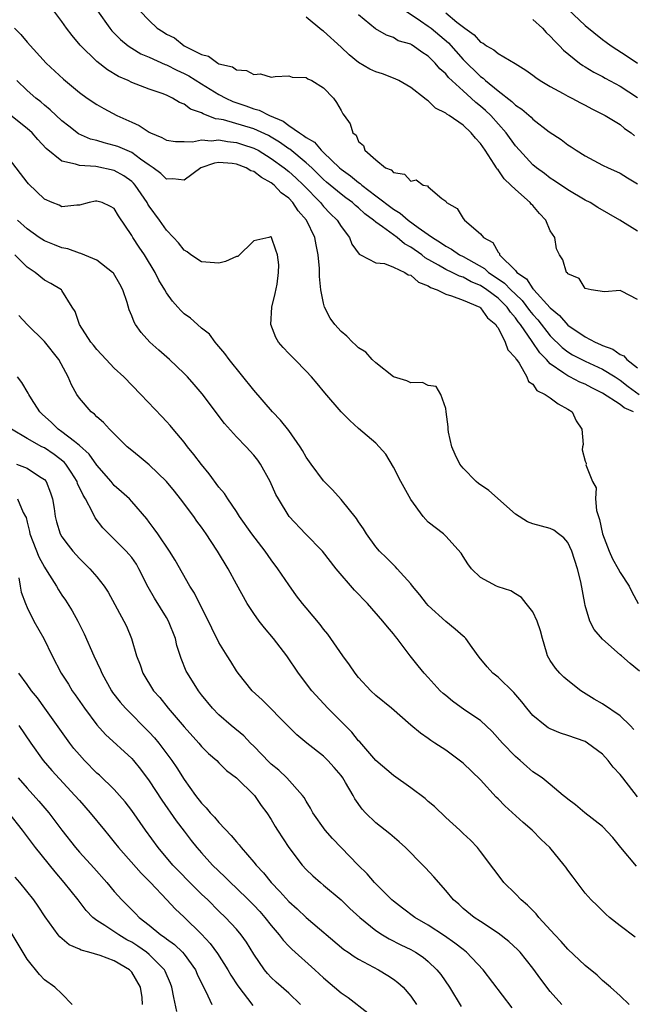
# Model space of a CAD drawing. Units: inches. Extents: x 2610000 to 2613000, y 1509000 to 1512000.
# Drawn here: x 2610112 to 2610183, y 1510089 to 1510202 of the extents above; entities that cross this region are included whole.
import ezdxf

# ---------------------------------------------------------------- set-up
doc = ezdxf.new("R2010")
doc.units = ezdxf.units.IN
doc.header["$MEASUREMENT"] = 0
doc.layers.add('LD26101509_2ft', color=202, linetype='Continuous')

msp = doc.modelspace()

# ---------------------------------------------------------------- linework, layer by layer
at = {"layer": 'LD26101509_2ft'}
for points, elevation in [([(2610155.57, 1510203.57), (2610158.13, 1510201.87), (2610159, 1510201.26), (2610159.35, 1510201), (2610161.32, 1510199.32), (2610163, 1510197.43), (2610165, 1510195.47), (2610165.28, 1510195.28), (2610165.57, 1510195), (2610167, 1510193.81), (2610168.6, 1510192.6), (2610169, 1510192.18), (2610169.73, 1510191.73), (2610170.8, 1510190.8), (2610171, 1510190.57), (2610172.87, 1510189.13), (2610174.23, 1510188.23), (2610175, 1510187.64), (2610175.39, 1510187.39), (2610175.96, 1510187), (2610177, 1510186.36), (2610179, 1510185.3), (2610179.63, 1510185), (2610180.58, 1510184.58), (2610181, 1510184.37), (2610181.84, 1510183.84), (2610183, 1510183.16)], 7860), ([(2610182.53, 1510157), (2610181.46, 1510157.46), (2610181, 1510157.82), (2610179, 1510159.15), (2610177.76, 1510159.76), (2610177, 1510160.17), (2610176.4, 1510160.4), (2610175.25, 1510161), (2610175, 1510161.11), (2610174.56, 1510161.44), (2610173, 1510162.5), (2610172.55, 1510163), (2610171.78, 1510163.78), (2610170.93, 1510165.07), (2610169.58, 1510167), (2610169.33, 1510167.33), (2610169, 1510167.79), (2610168.42, 1510168.42), (2610168.06, 1510169), (2610167, 1510170.04), (2610165.73, 1510171), (2610165, 1510171.49), (2610163.93, 1510171.93), (2610163, 1510172.45), (2610162.57, 1510172.57), (2610161.73, 1510173), (2610161, 1510173.34), (2610160.16, 1510173.84), (2610158.66, 1510174.66), (2610158.25, 1510175), (2610157, 1510175.89), (2610156.28, 1510176.28), (2610155.42, 1510177), (2610153.76, 1510178.24), (2610153, 1510178.77), (2610152.74, 1510179), (2610151.73, 1510179.73), (2610151, 1510180.41), (2610150.67, 1510180.67), (2610150.32, 1510181), (2610149.55, 1510181.55), (2610149, 1510181.97), (2610147.35, 1510183.35), (2610147, 1510183.67), (2610145.64, 1510185), (2610145, 1510185.58), (2610143.12, 1510187.12), (2610143, 1510187.18), (2610141.95, 1510187.95), (2610141, 1510188.52), (2610140.69, 1510188.69), (2610139, 1510189.46), (2610135.52, 1510190.48), (2610135, 1510190.59), (2610134.62, 1510190.62), (2610133.18, 1510191.18), (2610133, 1510191.29), (2610131.73, 1510191.73), (2610131, 1510192.3), (2610130.48, 1510192.48), (2610129.66, 1510193), (2610129, 1510193.31), (2610128.5, 1510193.51), (2610127, 1510194.02), (2610125, 1510194.79), (2610124.59, 1510195), (2610123.48, 1510195.48), (2610122.22, 1510196.22), (2610121, 1510197.2), (2610119.08, 1510199.08), (2610118.16, 1510200.16), (2610117.52, 1510201), (2610117, 1510201.79), (2610116.07, 1510203)], 7870), ([(2610121.07, 1510203), (2610122.48, 1510201), (2610122.71, 1510200.71), (2610123, 1510200.43), (2610123.71, 1510199.71), (2610124.59, 1510199), (2610125, 1510198.72), (2610126.06, 1510198.06), (2610127, 1510197.68), (2610128.85, 1510196.85), (2610129, 1510196.81), (2610130.19, 1510196.19), (2610131, 1510195.83), (2610131.54, 1510195.54), (2610133, 1510194.63), (2610135, 1510193.42), (2610135.79, 1510193), (2610136.61, 1510192.61), (2610138.1, 1510192.1), (2610139, 1510191.77), (2610139.61, 1510191.61), (2610140.78, 1510191), (2610142.36, 1510190.36), (2610143, 1510189.86), (2610144.22, 1510189), (2610144.71, 1510188.71), (2610145, 1510188.46), (2610145.94, 1510187.94), (2610146.74, 1510187), (2610147, 1510186.76), (2610148.83, 1510185), (2610149, 1510184.85), (2610150.08, 1510184.08), (2610151, 1510183.31), (2610151.2, 1510183.2), (2610151.39, 1510183), (2610153, 1510181.79), (2610155, 1510180.24), (2610155.8, 1510179.8), (2610156.7, 1510179), (2610157.84, 1510178.16), (2610159, 1510177.35), (2610159.47, 1510177), (2610160.42, 1510176.42), (2610161, 1510176.02), (2610161.67, 1510175.67), (2610162.6, 1510175), (2610163, 1510174.8), (2610165.45, 1510173.45), (2610165.9, 1510173), (2610166.57, 1510172.57), (2610167.76, 1510171.76), (2610168.47, 1510171), (2610169, 1510170.49), (2610169.77, 1510169.77), (2610170.63, 1510168.63), (2610171, 1510168.15), (2610171.55, 1510167.55), (2610173, 1510165.71), (2610174.37, 1510164.37), (2610175, 1510163.89), (2610175.55, 1510163.55), (2610177, 1510162.8), (2610179, 1510161.9), (2610180.45, 1510161), (2610181, 1510160.64), (2610181.92, 1510159.92), (2610183.2, 1510159)], 7868), ([(2610125.93, 1510203), (2610127, 1510201.89), (2610127.93, 1510201), (2610128.6, 1510200.6), (2610129, 1510200.33), (2610129.91, 1510199.9), (2610131.01, 1510199), (2610133, 1510198.01), (2610133.81, 1510197.81), (2610134.86, 1510197), (2610135, 1510196.93), (2610136.56, 1510196.56), (2610137, 1510196.25), (2610138.17, 1510196.17), (2610139, 1510195.68), (2610139.77, 1510195.77), (2610141, 1510195.4), (2610141.46, 1510195.46), (2610143, 1510195.54), (2610143.4, 1510195.4), (2610145, 1510195.36), (2610145.19, 1510195.19), (2610145.67, 1510195), (2610147, 1510194.15), (2610148.15, 1510193), (2610148.48, 1510192.48), (2610149, 1510191.58), (2610149.2, 1510191.2), (2610149.37, 1510191), (2610150.05, 1510190.05), (2610150.35, 1510189), (2610150.72, 1510188.72), (2610151, 1510188.03), (2610151.56, 1510187.56), (2610151.73, 1510187), (2610153, 1510185.91), (2610154.11, 1510185), (2610154.75, 1510184.75), (2610155, 1510184.45), (2610156.27, 1510184.27), (2610157, 1510183.47), (2610157.6, 1510183.6), (2610158.43, 1510183), (2610158.92, 1510182.92), (2610159, 1510182.81), (2610160.54, 1510181.46), (2610161, 1510181.16), (2610161.08, 1510181), (2610162.33, 1510180.32), (2610163, 1510179.18), (2610163.16, 1510179), (2610165, 1510177.43), (2610165.32, 1510177), (2610166.42, 1510176.42), (2610167, 1510175.32), (2610167.16, 1510175.16), (2610167.19, 1510175), (2610169, 1510173.2), (2610169.15, 1510173), (2610170.25, 1510172.25), (2610171, 1510171.11), (2610171.07, 1510171.07), (2610171.1, 1510171), (2610173, 1510168.91), (2610174.06, 1510168.06), (2610175, 1510166.95), (2610177, 1510165.6), (2610178.13, 1510165), (2610178.74, 1510164.74), (2610179, 1510164.61), (2610180.17, 1510164.17), (2610181, 1510163.59), (2610181.42, 1510163.42), (2610181.77, 1510163), (2610183, 1510162.04)], 7866), ([(2610183, 1510169.9), (2610181.15, 1510170.85), (2610181, 1510170.9), (2610179.22, 1510170.78), (2610177.7, 1510171), (2610177, 1510171.14), (2610176.29, 1510172.29), (2610175, 1510172.84), (2610174.95, 1510172.95), (2610174.87, 1510173), (2610174.43, 1510174.43), (2610174.07, 1510175), (2610173.7, 1510175.7), (2610173.5, 1510177), (2610173, 1510177.78), (2610172.5, 1510179), (2610171.75, 1510179.75), (2610171, 1510180.65), (2610170.82, 1510180.82), (2610170.7, 1510181), (2610169, 1510182.49), (2610168.49, 1510183), (2610167.71, 1510183.71), (2610167, 1510184.77), (2610166.88, 1510184.88), (2610166.83, 1510185), (2610166.57, 1510185.43), (2610165.54, 1510187), (2610165, 1510187.77), (2610164.41, 1510188.41), (2610163.92, 1510189), (2610163, 1510189.87), (2610161.39, 1510191), (2610161.14, 1510191.15), (2610161, 1510191.28), (2610159.85, 1510191.85), (2610159, 1510192.67), (2610158.79, 1510192.79), (2610158.58, 1510193), (2610157, 1510194.19), (2610155.63, 1510195), (2610155.21, 1510195.21), (2610153.77, 1510195.77), (2610153, 1510196.01), (2610152.32, 1510196.32), (2610151, 1510197.09), (2610149.94, 1510197.94), (2610149, 1510198.83), (2610147, 1510200.67), (2610146.8, 1510200.8), (2610145, 1510202.26)], 7864), ([(2610183, 1510177.72), (2610180.98, 1510179), (2610178.44, 1510180.44), (2610177.55, 1510181), (2610177, 1510181.3), (2610175, 1510182.47), (2610173.49, 1510183.49), (2610173, 1510183.8), (2610172.33, 1510184.33), (2610171.4, 1510185), (2610171, 1510185.32), (2610169.45, 1510187), (2610169, 1510187.51), (2610167.94, 1510189), (2610166.16, 1510191), (2610165.57, 1510191.57), (2610165, 1510192.07), (2610164.47, 1510192.47), (2610163.92, 1510193), (2610163, 1510193.82), (2610161.34, 1510195.34), (2610161, 1510195.77), (2610160.34, 1510196.34), (2610159.8, 1510197), (2610159, 1510197.81), (2610158.26, 1510198.26), (2610157.26, 1510199), (2610157.09, 1510199.09), (2610157, 1510199.16), (2610155.57, 1510199.57), (2610155, 1510199.93), (2610154.2, 1510200.2), (2610152.95, 1510200.95), (2610151, 1510202.54)], 7862), ([(2610161, 1510202.78), (2610162.29, 1510201.71), (2610163.2, 1510201), (2610164.25, 1510200.25), (2610165, 1510199.41), (2610165.29, 1510199.29), (2610165.68, 1510199), (2610166.53, 1510198.53), (2610167, 1510198.09), (2610168.96, 1510196.96), (2610170.21, 1510196.21), (2610171, 1510195.62), (2610171.34, 1510195.34), (2610171.85, 1510195), (2610173, 1510194.32), (2610174.48, 1510193.52), (2610175, 1510193.23), (2610175.45, 1510193), (2610176.45, 1510192.45), (2610177, 1510192.18), (2610177.76, 1510191.76), (2610179, 1510191.16), (2610179.3, 1510191), (2610181, 1510189.96), (2610181.52, 1510189.52), (2610182.26, 1510189), (2610182.67, 1510188.67)], 7858), ([(2610175, 1510203.21), (2610177, 1510201.33), (2610179, 1510199.71), (2610179.42, 1510199.42), (2610179.96, 1510199), (2610181.82, 1510197.82), (2610182.99, 1510197)], 7854), ([(2610111.54, 1510201), (2610112.28, 1510200.28), (2610113, 1510199.39), (2610115.19, 1510197), (2610117.18, 1510195.18), (2610119, 1510193.64), (2610119.89, 1510193), (2610121, 1510192.26), (2610121.8, 1510191.8), (2610123.3, 1510191), (2610125, 1510190.22), (2610125.85, 1510189.85), (2610127, 1510189.08), (2610127.16, 1510189), (2610128.47, 1510188.47), (2610129, 1510188.15), (2610130, 1510188), (2610131, 1510188), (2610131.98, 1510187.98), (2610133, 1510188.22), (2610134.1, 1510188.1), (2610135, 1510188.19), (2610136, 1510188), (2610137, 1510187.88), (2610137.69, 1510187.68), (2610139, 1510187.26), (2610139.17, 1510187.17), (2610139.49, 1510187), (2610141, 1510186.08), (2610142.47, 1510185), (2610143, 1510184.57), (2610143.83, 1510183.83), (2610144.68, 1510183), (2610146.64, 1510181), (2610147, 1510180.56), (2610147.77, 1510179.77), (2610148.57, 1510179), (2610149, 1510178.25), (2610149.97, 1510177), (2610150.24, 1510176.24), (2610151.07, 1510175.07), (2610151.24, 1510175), (2610153, 1510174.08), (2610153.98, 1510174.02), (2610155, 1510173.6), (2610156.3, 1510173), (2610156.71, 1510172.71), (2610157, 1510172.67), (2610157.88, 1510171.88), (2610159, 1510171.44), (2610159.26, 1510171.26), (2610160.01, 1510171), (2610161, 1510170.5), (2610161.68, 1510170.32), (2610163, 1510169.81), (2610164.9, 1510169), (2610165, 1510168.93), (2610165.8, 1510167.8), (2610166.77, 1510167), (2610166.83, 1510166.83), (2610167, 1510166.63), (2610167.84, 1510165), (2610168.11, 1510164.11), (2610169, 1510163.2), (2610169.06, 1510163.06), (2610169.12, 1510163), (2610169.43, 1510162.57), (2610170.31, 1510161), (2610170.48, 1510160.48), (2610171, 1510160.16), (2610171.45, 1510159.45), (2610172.41, 1510159), (2610173, 1510158.59), (2610173.9, 1510157.9), (2610175, 1510157.31), (2610175.5, 1510157), (2610175.95, 1510155.95), (2610176.61, 1510155), (2610176.76, 1510153.24), (2610176.69, 1510153), (2610176.64, 1510152.64), (2610177, 1510151.35), (2610177.12, 1510151.12), (2610177.1, 1510151), (2610177.08, 1510150.92), (2610177.82, 1510149), (2610178.26, 1510148.26), (2610178.19, 1510147), (2610178.31, 1510145.69), (2610178.65, 1510144.65), (2610179, 1510142.99), (2610179.74, 1510141), (2610180.12, 1510140.12), (2610180.77, 1510139), (2610181, 1510138.56), (2610182.04, 1510137), (2610182.33, 1510136.33), (2610183.08, 1510135)], 7872), ([(2610171, 1510202.02), (2610172.09, 1510201), (2610172.52, 1510200.52), (2610173, 1510200.1), (2610173.51, 1510199.51), (2610174.05, 1510199), (2610174.5, 1510198.5), (2610176.35, 1510197), (2610176.73, 1510196.73), (2610177, 1510196.58), (2610177.97, 1510195.97), (2610179, 1510195.45), (2610179.28, 1510195.28), (2610181, 1510194.35), (2610183, 1510193.05)], 7856), ([(2610183.24, 1510127.24), (2610182.14, 1510128.14), (2610181.15, 1510129), (2610181, 1510129.11), (2610179, 1510130.9), (2610178.04, 1510132.04), (2610177.54, 1510133), (2610177, 1510134.79), (2610176.94, 1510135), (2610176.49, 1510137.51), (2610176.13, 1510139), (2610175.47, 1510141), (2610175, 1510142), (2610174.56, 1510142.56), (2610173.94, 1510143), (2610173.42, 1510143.42), (2610173, 1510143.6), (2610171, 1510144.16), (2610170.37, 1510144.37), (2610169, 1510145.24), (2610165.96, 1510147.96), (2610164.78, 1510148.78), (2610164.5, 1510149), (2610163, 1510150.53), (2610162.63, 1510151), (2610162.09, 1510152.09), (2610161.71, 1510153), (2610161.34, 1510154.66), (2610161.28, 1510155), (2610161.29, 1510155.29), (2610161.07, 1510157), (2610161, 1510157.38), (2610160.44, 1510159), (2610159.91, 1510159.91), (2610159, 1510160), (2610158.35, 1510160.35), (2610157, 1510160.33), (2610156.54, 1510160.54), (2610155, 1510161.02), (2610153, 1510162.61), (2610152.57, 1510163), (2610151.86, 1510163.86), (2610151, 1510164.35), (2610150.67, 1510164.67), (2610150.3, 1510165), (2610149.66, 1510165.66), (2610149, 1510166.2), (2610148.3, 1510167), (2610147.75, 1510167.75), (2610147.12, 1510169), (2610147, 1510169.46), (2610146.7, 1510171), (2610146.53, 1510172.53), (2610146.55, 1510173), (2610146.54, 1510173.46), (2610146.39, 1510175), (2610146.14, 1510176.14), (2610145.99, 1510177), (2610145.03, 1510179), (2610144.07, 1510180.07), (2610143.47, 1510181), (2610143, 1510181.5), (2610142.14, 1510182.14), (2610141.34, 1510183), (2610141, 1510183.27), (2610139.87, 1510183.87), (2610139, 1510184.56), (2610138.66, 1510184.66), (2610138.11, 1510185), (2610137, 1510185.42), (2610136.51, 1510185.49), (2610135, 1510185.59), (2610134.48, 1510185.53), (2610132.92, 1510185), (2610131, 1510183.57), (2610129.71, 1510183.71), (2610129, 1510183.68), (2610128.34, 1510184.34), (2610127.46, 1510185), (2610127, 1510185.3), (2610126.02, 1510185.98), (2610125, 1510186.74), (2610123.42, 1510187.42), (2610123, 1510187.57), (2610121.84, 1510187.84), (2610121, 1510188.12), (2610120.29, 1510188.29), (2610118.91, 1510188.91), (2610117.77, 1510189.77), (2610117, 1510190.4), (2610115.66, 1510191.66), (2610115, 1510192.18), (2610114.56, 1510192.56), (2610113.99, 1510193), (2610113, 1510193.86), (2610111.81, 1510195)], 7874), ([(2610182.56, 1510120.56), (2610182.14, 1510121), (2610181, 1510122.12), (2610179, 1510123.48), (2610178.04, 1510124.04), (2610176.5, 1510125), (2610175, 1510126.19), (2610174.56, 1510126.56), (2610174.08, 1510127), (2610173.58, 1510127.58), (2610173, 1510128.47), (2610172.69, 1510129), (2610172.58, 1510129.42), (2610172.1, 1510131), (2610171.87, 1510131.87), (2610171.49, 1510133), (2610171, 1510134.05), (2610170.23, 1510135), (2610169.71, 1510135.71), (2610169, 1510136.13), (2610168.46, 1510136.46), (2610167, 1510136.92), (2610166.82, 1510137), (2610165, 1510138), (2610163.96, 1510139), (2610163.55, 1510139.55), (2610163, 1510140.39), (2610162.78, 1510140.78), (2610161, 1510142.74), (2610160.74, 1510143), (2610159, 1510144.34), (2610158.41, 1510145), (2610157, 1510146.93), (2610155.85, 1510149), (2610155, 1510150.64), (2610154.13, 1510152.13), (2610153.38, 1510153), (2610153, 1510153.41), (2610151, 1510155.09), (2610150.01, 1510156.01), (2610149, 1510157), (2610147.16, 1510159.16), (2610146.26, 1510160.26), (2610145.62, 1510161), (2610145, 1510161.67), (2610143.71, 1510163), (2610143.34, 1510163.34), (2610143, 1510163.7), (2610142.37, 1510164.37), (2610141.84, 1510165), (2610141.53, 1510165.53), (2610140.96, 1510167), (2610141.07, 1510169), (2610141.44, 1510170.56), (2610141.66, 1510171.66), (2610141.83, 1510173), (2610141.85, 1510173.85), (2610141.7, 1510175), (2610141.54, 1510175.54), (2610141.04, 1510177), (2610141, 1510177.06), (2610140.92, 1510177.08), (2610140.71, 1510177), (2610139, 1510176.6), (2610137.17, 1510174.83), (2610137, 1510174.81), (2610135.76, 1510174.24), (2610135, 1510174.07), (2610133, 1510174.22), (2610131.79, 1510175), (2610131.34, 1510175.34), (2610131, 1510175.55), (2610130.37, 1510176.37), (2610129.8, 1510177), (2610129, 1510177.83), (2610128.19, 1510179), (2610127, 1510180.58), (2610126.84, 1510180.84), (2610126.76, 1510181), (2610125.4, 1510183), (2610125.22, 1510183.22), (2610125, 1510183.41), (2610124.09, 1510184.09), (2610123, 1510184.69), (2610120.87, 1510185.13), (2610119, 1510185.25), (2610118.57, 1510185.43), (2610117, 1510185.77), (2610115.2, 1510187.2), (2610114.23, 1510188.23), (2610113.57, 1510189), (2610113, 1510189.51), (2610111.15, 1510191)], 7876), ([(2610183, 1510112.84), (2610181.3, 1510115), (2610181, 1510115.4), (2610180.22, 1510116.22), (2610179.65, 1510117), (2610179, 1510117.71), (2610177.28, 1510119), (2610177, 1510119.16), (2610175, 1510119.87), (2610174.15, 1510120.15), (2610173, 1510120.63), (2610172.76, 1510120.76), (2610172.42, 1510121), (2610171, 1510122.16), (2610170.3, 1510123), (2610169.73, 1510123.73), (2610168.81, 1510124.81), (2610167, 1510126.55), (2610166.4, 1510127), (2610165.75, 1510127.75), (2610164.85, 1510128.85), (2610164.02, 1510129.98), (2610163.31, 1510131), (2610163.15, 1510131.15), (2610163, 1510131.26), (2610162.08, 1510132.08), (2610161, 1510132.93), (2610159, 1510134.78), (2610158.8, 1510135), (2610158.02, 1510136.02), (2610157.19, 1510137), (2610157, 1510137.25), (2610155.43, 1510139), (2610155.23, 1510139.23), (2610154.23, 1510140.23), (2610153.43, 1510141), (2610153, 1510141.5), (2610151.91, 1510143), (2610151.57, 1510143.57), (2610151, 1510144.39), (2610150.77, 1510144.77), (2610149, 1510146.94), (2610148.04, 1510148.04), (2610147, 1510149.09), (2610145.57, 1510151), (2610145, 1510151.81), (2610144.57, 1510152.57), (2610144.3, 1510153), (2610143, 1510154.84), (2610142.05, 1510156.05), (2610141.14, 1510157), (2610139, 1510159.48), (2610136.16, 1510163), (2610135.68, 1510163.68), (2610134.77, 1510164.77), (2610134.55, 1510165), (2610133.9, 1510165.9), (2610133, 1510166.61), (2610132.54, 1510167), (2610131.73, 1510167.73), (2610131, 1510168.24), (2610130.62, 1510168.62), (2610130.3, 1510169), (2610129.69, 1510169.69), (2610129, 1510170.66), (2610128.81, 1510171), (2610128.12, 1510172.12), (2610127.69, 1510173), (2610126.45, 1510175), (2610125.87, 1510175.87), (2610125.14, 1510177), (2610125, 1510177.24), (2610123.48, 1510179.48), (2610123, 1510180.31), (2610122.55, 1510180.55), (2610121.6, 1510181), (2610121, 1510181.18), (2610120.84, 1510181.16), (2610120.11, 1510181), (2610119, 1510180.71), (2610118.72, 1510180.72), (2610117, 1510180.53), (2610116.69, 1510180.69), (2610115.89, 1510181), (2610115, 1510181.39), (2610113.15, 1510183.15), (2610113, 1510183.34), (2610111, 1510185.98)], 7878), ([(2610182.87, 1510104.87), (2610181.08, 1510107), (2610180.18, 1510108.18), (2610179, 1510109.42), (2610176.97, 1510111), (2610175.9, 1510111.9), (2610175, 1510112.57), (2610174.77, 1510112.77), (2610174.46, 1510113), (2610173, 1510114.24), (2610172.05, 1510115), (2610171.43, 1510115.43), (2610171, 1510115.71), (2610170.31, 1510116.31), (2610169.55, 1510117), (2610169, 1510117.46), (2610167.53, 1510119), (2610166.33, 1510120.33), (2610165, 1510121.59), (2610163.21, 1510122.79), (2610161.8, 1510123.8), (2610161, 1510124.44), (2610160.7, 1510124.7), (2610160.38, 1510125), (2610159, 1510126.52), (2610158.53, 1510127), (2610157.86, 1510127.86), (2610156.93, 1510129), (2610155.43, 1510131), (2610155.23, 1510131.23), (2610155, 1510131.53), (2610154.32, 1510132.32), (2610153.81, 1510133), (2610152.05, 1510135), (2610150.55, 1510136.55), (2610148.44, 1510139), (2610146.86, 1510141), (2610144.92, 1510143), (2610143.06, 1510145), (2610141.82, 1510147), (2610141.53, 1510147.53), (2610140.88, 1510149), (2610139.77, 1510151), (2610139.45, 1510151.45), (2610139, 1510152.03), (2610138.11, 1510153), (2610137, 1510154.14), (2610135.65, 1510155.65), (2610133.06, 1510159.06), (2610132.15, 1510160.15), (2610131.39, 1510161), (2610131, 1510161.41), (2610129.35, 1510163), (2610128.09, 1510164.09), (2610127.09, 1510165), (2610126.09, 1510166.09), (2610125.44, 1510167), (2610125.28, 1510167.28), (2610125, 1510168.03), (2610124.71, 1510168.71), (2610124.46, 1510169.54), (2610123.97, 1510171), (2610123.64, 1510171.63), (2610122.9, 1510172.9), (2610122.81, 1510173), (2610121, 1510174.38), (2610119.18, 1510175.18), (2610119, 1510175.2), (2610117.68, 1510175.68), (2610117, 1510175.81), (2610116.14, 1510176.14), (2610115, 1510176.6), (2610114.38, 1510177), (2610113, 1510178.01), (2610111.92, 1510179)], 7880), ([(2610182.73, 1510096.73), (2610181, 1510098.02), (2610179.77, 1510099), (2610179.36, 1510099.36), (2610178.36, 1510100.36), (2610177.67, 1510101), (2610177, 1510101.79), (2610175.6, 1510103.6), (2610175, 1510104.41), (2610174.77, 1510104.77), (2610174.6, 1510105), (2610172.94, 1510107), (2610171.95, 1510107.95), (2610170.92, 1510109), (2610169.89, 1510109.89), (2610167.79, 1510111.79), (2610167, 1510112.6), (2610166.79, 1510112.79), (2610165, 1510114.77), (2610163, 1510116.68), (2610161, 1510118.17), (2610159.75, 1510119), (2610159.29, 1510119.29), (2610159, 1510119.51), (2610158.12, 1510120.12), (2610157, 1510121.06), (2610154.77, 1510123), (2610153, 1510124.47), (2610152.43, 1510125), (2610151, 1510126.52), (2610150.61, 1510127), (2610149.96, 1510127.96), (2610149.19, 1510129), (2610147.48, 1510131.48), (2610147, 1510132.06), (2610146.61, 1510132.61), (2610145, 1510134.5), (2610144.59, 1510135), (2610143.9, 1510135.9), (2610143, 1510137.14), (2610141.77, 1510139), (2610141, 1510140.02), (2610140.32, 1510141), (2610138.79, 1510143), (2610137.37, 1510145), (2610137, 1510145.58), (2610136.02, 1510147), (2610135.63, 1510147.63), (2610135, 1510148.36), (2610133.88, 1510149.88), (2610133, 1510150.94), (2610132.12, 1510152.12), (2610131.39, 1510153), (2610131, 1510153.52), (2610129.75, 1510155), (2610129.42, 1510155.42), (2610129, 1510155.9), (2610128.47, 1510156.47), (2610126.06, 1510159), (2610124.1, 1510161), (2610123, 1510162.02), (2610122.05, 1510163), (2610121, 1510164.14), (2610120.63, 1510164.63), (2610120.31, 1510165), (2610119.01, 1510167), (2610118.52, 1510168.52), (2610118.18, 1510169), (2610117, 1510170.92), (2610116.93, 1510171), (2610115.73, 1510171.73), (2610115, 1510172.1), (2610113.94, 1510173), (2610113, 1510173.6), (2610111.58, 1510175)], 7882), ([(2610182.03, 1510089), (2610181, 1510089.99), (2610179.9, 1510091), (2610179, 1510091.77), (2610178.36, 1510092.36), (2610177, 1510093.47), (2610175, 1510095.34), (2610174.24, 1510096.24), (2610173.53, 1510097), (2610171.7, 1510099), (2610171.39, 1510099.39), (2610170.4, 1510100.4), (2610169.65, 1510101), (2610169, 1510101.69), (2610167.67, 1510103), (2610167, 1510103.87), (2610166.53, 1510104.53), (2610165, 1510106.57), (2610164.65, 1510107), (2610163.86, 1510107.86), (2610163, 1510108.64), (2610162.82, 1510108.82), (2610162.61, 1510109), (2610161, 1510110.47), (2610159.71, 1510111.71), (2610159, 1510112.3), (2610158.64, 1510112.64), (2610157, 1510113.85), (2610155, 1510115.26), (2610153, 1510117.01), (2610151.14, 1510119.14), (2610151, 1510119.27), (2610150.23, 1510120.23), (2610147.5, 1510123), (2610145.67, 1510125), (2610144.13, 1510127), (2610142.77, 1510129), (2610141.24, 1510131), (2610140.22, 1510132.22), (2610139.61, 1510133), (2610139, 1510133.85), (2610138.25, 1510135), (2610137, 1510137.23), (2610136.05, 1510139), (2610134.85, 1510141), (2610134.11, 1510142.11), (2610133.54, 1510143), (2610133, 1510143.77), (2610132.47, 1510144.47), (2610132.11, 1510145), (2610130.6, 1510147), (2610129.9, 1510147.9), (2610129, 1510149), (2610127, 1510150.92), (2610125.86, 1510151.86), (2610125, 1510152.55), (2610124.49, 1510153), (2610122.44, 1510155), (2610121.76, 1510155.76), (2610121, 1510156.41), (2610120.72, 1510156.72), (2610120.35, 1510157), (2610119, 1510158.55), (2610118.69, 1510159), (2610118.08, 1510160.08), (2610117.72, 1510161), (2610116.63, 1510163), (2610115, 1510165.05), (2610113.02, 1510167), (2610112.05, 1510168.05)], 7884), ([(2610174.33, 1510089), (2610173, 1510090.49), (2610171.9, 1510091.9), (2610171, 1510093.17), (2610169.53, 1510095), (2610169.28, 1510095.28), (2610168.24, 1510096.24), (2610167, 1510097.18), (2610165, 1510098.52), (2610164.26, 1510099), (2610163, 1510100.03), (2610162.5, 1510100.5), (2610161.88, 1510101), (2610161, 1510102.1), (2610159.65, 1510103.65), (2610158.69, 1510104.69), (2610158.39, 1510105), (2610156.38, 1510107), (2610155.66, 1510107.66), (2610154.59, 1510108.59), (2610153, 1510109.84), (2610151.82, 1510111), (2610151.42, 1510111.42), (2610150.59, 1510112.59), (2610150.38, 1510113), (2610149.51, 1510114.49), (2610149.2, 1510115), (2610149, 1510115.26), (2610148.2, 1510116.2), (2610147.49, 1510117), (2610147, 1510117.49), (2610145.08, 1510119), (2610143.93, 1510119.93), (2610143, 1510120.85), (2610139.94, 1510123.94), (2610138.82, 1510125), (2610137.2, 1510127), (2610137, 1510127.3), (2610136.36, 1510128.36), (2610135.95, 1510129), (2610135, 1510130.55), (2610134.18, 1510132.18), (2610133.79, 1510133), (2610133, 1510134.54), (2610132.19, 1510136.19), (2610131.68, 1510137), (2610129.98, 1510139.98), (2610129.32, 1510141), (2610127.98, 1510143), (2610127.58, 1510143.58), (2610127, 1510144.34), (2610126.73, 1510144.73), (2610125, 1510146.7), (2610124.73, 1510147), (2610123.83, 1510147.83), (2610123, 1510148.56), (2610122.65, 1510149), (2610121, 1510150.89), (2610120.13, 1510152.13), (2610119, 1510153.14), (2610118.42, 1510153.58), (2610117, 1510154.72), (2610116.58, 1510155), (2610115.79, 1510155.79), (2610114.74, 1510156.74), (2610114.48, 1510157), (2610113.5, 1510158.5), (2610113.19, 1510159), (2610113.13, 1510159.13), (2610112.38, 1510160.38), (2610111.89, 1510161)], 7886), ([(2610168.62, 1510088.62), (2610165.31, 1510093), (2610163.39, 1510095), (2610163.18, 1510095.18), (2610163, 1510095.3), (2610162.06, 1510096.06), (2610160.88, 1510096.88), (2610159, 1510098.12), (2610157.46, 1510099), (2610156.05, 1510100.05), (2610155, 1510100.86), (2610154.83, 1510101), (2610152.85, 1510103), (2610151.99, 1510103.99), (2610150.95, 1510105), (2610149.02, 1510107.02), (2610148.03, 1510108.03), (2610147.17, 1510109), (2610145.76, 1510111), (2610145.51, 1510111.51), (2610145, 1510112.33), (2610144.77, 1510112.77), (2610144.6, 1510113), (2610142.78, 1510115), (2610141.87, 1510115.87), (2610141, 1510116.57), (2610140.78, 1510116.78), (2610139, 1510118.65), (2610138.63, 1510119), (2610137.84, 1510119.84), (2610136.41, 1510121), (2610135, 1510122.24), (2610134.26, 1510123), (2610133, 1510124.54), (2610132.64, 1510125), (2610131.39, 1510127), (2610131.26, 1510127.26), (2610130.68, 1510128.68), (2610130.19, 1510130.19), (2610130.01, 1510131), (2610129.23, 1510133), (2610129, 1510133.4), (2610127.63, 1510135.63), (2610126.89, 1510136.89), (2610125.83, 1510139), (2610125.53, 1510139.53), (2610125, 1510140.27), (2610124.67, 1510140.67), (2610124.38, 1510141), (2610123, 1510142.4), (2610122.36, 1510143), (2610121.69, 1510143.69), (2610120.82, 1510144.82), (2610120.51, 1510145.49), (2610119.68, 1510147), (2610119.42, 1510147.42), (2610118.79, 1510148.79), (2610118.73, 1510149), (2610118.07, 1510150.07), (2610117.44, 1510151), (2610117.24, 1510151.24), (2610116.12, 1510152.12), (2610115, 1510152.85), (2610114.68, 1510153), (2610113, 1510153.94), (2610111.23, 1510155)], 7888), ([(2610111.79, 1510151), (2610113, 1510150.55), (2610114.41, 1510149.59), (2610115, 1510149.22), (2610115.19, 1510149), (2610115.69, 1510147.69), (2610115.92, 1510147), (2610116.1, 1510145.9), (2610116.22, 1510145), (2610116.38, 1510144.38), (2610116.8, 1510143), (2610117, 1510142.66), (2610117.7, 1510141.7), (2610118.25, 1510141), (2610119, 1510140.16), (2610120.19, 1510139), (2610121, 1510138.05), (2610121.85, 1510137), (2610122.3, 1510136.3), (2610124.11, 1510133), (2610124.39, 1510132.39), (2610124.98, 1510131), (2610125.53, 1510129), (2610125.96, 1510127.96), (2610126.27, 1510127), (2610127.51, 1510125), (2610128.21, 1510124.21), (2610129.18, 1510123), (2610131, 1510120.86), (2610132.69, 1510119), (2610133, 1510118.62), (2610133.81, 1510117.81), (2610134.74, 1510117), (2610135, 1510116.72), (2610135.86, 1510115.86), (2610137, 1510115.01), (2610139.07, 1510113), (2610139.85, 1510111.85), (2610140.48, 1510111), (2610141, 1510110.21), (2610141.44, 1510109.44), (2610141.71, 1510109), (2610143.02, 1510107.02), (2610144.54, 1510105), (2610145, 1510104.5), (2610145.77, 1510103.77), (2610146.64, 1510103), (2610147, 1510102.71), (2610149, 1510101), (2610150.02, 1510100.03), (2610151.15, 1510099), (2610153, 1510097.5), (2610153.74, 1510097), (2610154.52, 1510096.52), (2610155.85, 1510095.85), (2610157, 1510095.3), (2610157.54, 1510095), (2610158.42, 1510094.42), (2610159, 1510093.94), (2610159.99, 1510093), (2610160.44, 1510092.44), (2610161.42, 1510091), (2610162.78, 1510088.78)], 7890), ([(2610111.9, 1510147), (2610112.57, 1510145.43), (2610112.83, 1510145), (2610112.88, 1510144.88), (2610113, 1510144.35), (2610113.28, 1510143.28), (2610113.33, 1510143), (2610114.36, 1510140.36), (2610115, 1510139.17), (2610115.32, 1510138.68), (2610116.36, 1510137), (2610116.59, 1510136.59), (2610117, 1510135.96), (2610117.4, 1510135.4), (2610118.18, 1510134.18), (2610118.81, 1510133), (2610119.54, 1510131.54), (2610120.66, 1510129), (2610121.41, 1510127.41), (2610121.57, 1510127), (2610122.68, 1510125), (2610122.81, 1510124.81), (2610123.69, 1510123.69), (2610124.27, 1510123), (2610127, 1510120.25), (2610127.61, 1510119.6), (2610128.11, 1510119), (2610129.61, 1510117), (2610130.17, 1510116.17), (2610131, 1510114.83), (2610132.3, 1510113), (2610133, 1510112.09), (2610133.55, 1510111.55), (2610134.01, 1510111), (2610134.5, 1510110.5), (2610135, 1510109.89), (2610136.41, 1510108.41), (2610137, 1510107.67), (2610137.32, 1510107.32), (2610137.56, 1510107), (2610139, 1510105.34), (2610139.27, 1510105), (2610140.11, 1510104.11), (2610140.97, 1510103), (2610141.98, 1510101.98), (2610143, 1510100.81), (2610143.97, 1510099.97), (2610145, 1510098.99), (2610149.33, 1510095.33), (2610149.82, 1510095), (2610150.5, 1510094.5), (2610151, 1510094.2), (2610153.29, 1510093), (2610154.35, 1510092.35), (2610155, 1510091.91), (2610155.52, 1510091.52), (2610156.11, 1510091), (2610157, 1510089.96), (2610157.65, 1510089)], 7892), ([(2610112.06, 1510137.94), (2610112.21, 1510137), (2610112.31, 1510136.31), (2610112.8, 1510135), (2610113, 1510134.55), (2610113.78, 1510133), (2610114.94, 1510131), (2610115.86, 1510129), (2610116.91, 1510127), (2610117.74, 1510125.74), (2610118.18, 1510125), (2610118.53, 1510124.53), (2610119.57, 1510123), (2610121, 1510121.1), (2610121.98, 1510119.98), (2610125, 1510117.22), (2610125.2, 1510117), (2610126.01, 1510116.01), (2610127, 1510114.65), (2610128.45, 1510112.45), (2610130.09, 1510110.09), (2610131, 1510108.88), (2610131.83, 1510107.83), (2610132.48, 1510107), (2610133, 1510106.39), (2610134.27, 1510105), (2610135.66, 1510103.66), (2610136.31, 1510103), (2610137, 1510102.36), (2610138.4, 1510101), (2610139, 1510100.4), (2610139.68, 1510099.68), (2610140.28, 1510099), (2610141, 1510098.06), (2610141.9, 1510097), (2610142.37, 1510096.37), (2610143, 1510095.7), (2610143.35, 1510095.35), (2610146.01, 1510093), (2610147, 1510092.06), (2610149, 1510090.36), (2610149.8, 1510089.8), (2610152.06, 1510088.06)], 7894), ([(2610144.36, 1510089), (2610143, 1510090.3), (2610141.57, 1510091.57), (2610141, 1510092.12), (2610140.58, 1510092.58), (2610140.24, 1510093), (2610139, 1510094.76), (2610138.15, 1510096.15), (2610137.56, 1510097), (2610137, 1510097.66), (2610135.76, 1510099), (2610135, 1510099.71), (2610133.71, 1510101), (2610133, 1510101.68), (2610131.67, 1510103), (2610130.35, 1510104.35), (2610129.73, 1510105), (2610128.04, 1510107), (2610126.57, 1510109), (2610125, 1510111.28), (2610124.25, 1510112.25), (2610123.61, 1510113), (2610123, 1510113.67), (2610121.3, 1510115.3), (2610121, 1510115.56), (2610119.57, 1510117), (2610119, 1510117.63), (2610118.38, 1510118.38), (2610117.89, 1510119), (2610115.02, 1510123.02), (2610114.18, 1510124.18), (2610113.52, 1510125), (2610113, 1510125.73), (2610112.04, 1510127)], 7896), ([(2610112.07, 1510121), (2610113.42, 1510119), (2610114.85, 1510117), (2610115.85, 1510115.85), (2610118.49, 1510113), (2610119, 1510112.39), (2610120.24, 1510111), (2610121.87, 1510109), (2610122.39, 1510108.39), (2610123, 1510107.64), (2610123.49, 1510107), (2610126.07, 1510104.07), (2610127.15, 1510103), (2610129.04, 1510101), (2610129.98, 1510099.98), (2610131, 1510099.02), (2610133, 1510097.06), (2610134, 1510096), (2610134.84, 1510094.84), (2610136.01, 1510093), (2610136.37, 1510092.37), (2610137.15, 1510091.15), (2610138.88, 1510088.88)], 7898), ([(2610111.97, 1510115), (2610113, 1510113.82), (2610114.35, 1510112.35), (2610115.28, 1510111.28), (2610115.51, 1510111), (2610117, 1510108.99), (2610118.57, 1510107), (2610119, 1510106.5), (2610120.67, 1510104.67), (2610122.14, 1510103), (2610123, 1510101.97), (2610123.86, 1510101), (2610124.44, 1510100.44), (2610125.44, 1510099.44), (2610125.84, 1510099), (2610127, 1510098.1), (2610128.34, 1510097), (2610128.74, 1510096.74), (2610129, 1510096.53), (2610129.9, 1510095.9), (2610130.82, 1510095), (2610131, 1510094.79), (2610132.3, 1510093), (2610132.5, 1510092.5), (2610133.14, 1510091.14), (2610133.49, 1510090.51), (2610134.19, 1510089)], 7900), ([(2610130.19, 1510088.19), (2610129.81, 1510089.81), (2610129.6, 1510091), (2610129.43, 1510091.43), (2610128.83, 1510092.83), (2610128.74, 1510093), (2610127, 1510094.75), (2610126.7, 1510095), (2610125.71, 1510095.71), (2610125, 1510096.16), (2610124.44, 1510096.44), (2610123.51, 1510097), (2610121.92, 1510098.08), (2610121, 1510098.65), (2610120.55, 1510099), (2610119.78, 1510099.78), (2610118.85, 1510101), (2610117.27, 1510103), (2610116.21, 1510104.21), (2610113.96, 1510107), (2610112.49, 1510109), (2610110.9, 1510111)], 7902), ([(2610126.25, 1510089), (2610126.21, 1510089.79), (2610126.02, 1510091), (2610125, 1510092.72), (2610124.75, 1510093), (2610123, 1510094.03), (2610121.37, 1510094.63), (2610120.1, 1510095), (2610119.22, 1510095.22), (2610119, 1510095.36), (2610117.84, 1510095.84), (2610116.76, 1510096.76), (2610116.57, 1510097), (2610115.07, 1510099.07), (2610114.27, 1510100.27), (2610113.76, 1510101), (2610112.16, 1510103), (2610111.62, 1510103.62)], 7904), ([(2610118.17, 1510089), (2610117, 1510090.22), (2610116.19, 1510091), (2610115, 1510091.82), (2610114.43, 1510092.43), (2610113, 1510094.22), (2610110.14, 1510099)], 7906)]:
    msp.add_lwpolyline(points, dxfattribs=dict(at, elevation=elevation))

doc.saveas('drawing.dxf')
